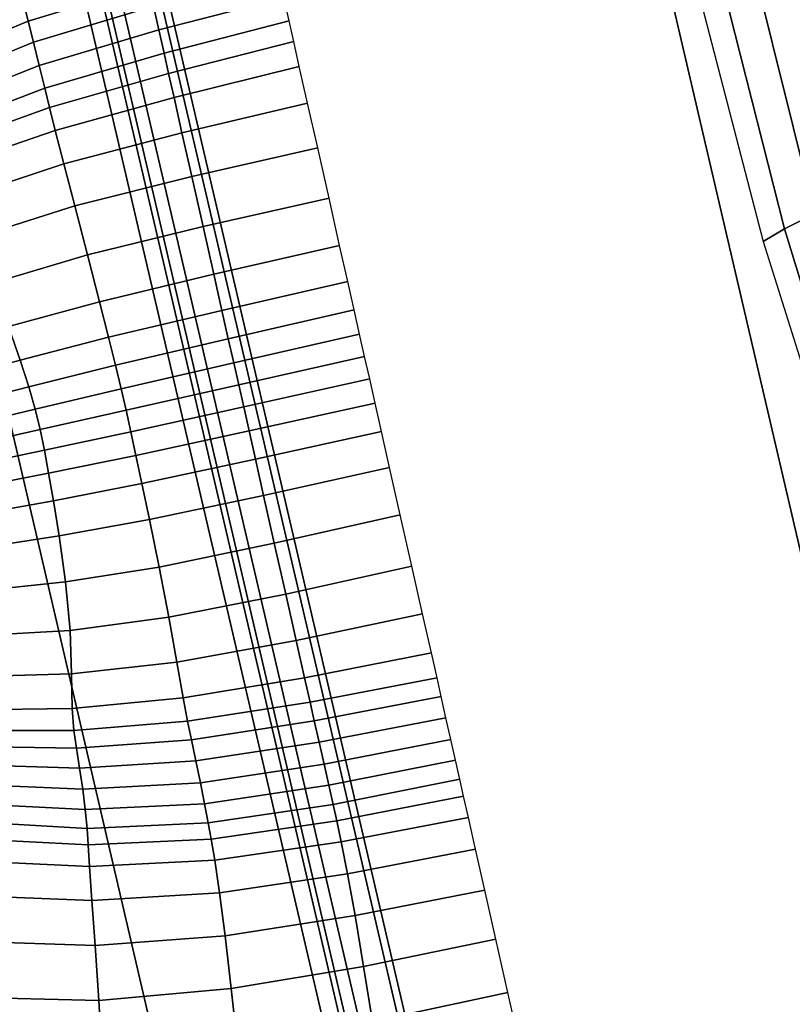
# Model space of a CAD drawing. Units: inches. Extents: x 0 to 71, y 0 to 71.
# Drawn here: x 4.8 to 5.7, y 28.1 to 29.2 of the extents above; entities that cross this region are included whole.
import ezdxf

# ---------------------------------------------------------------- set-up
doc = ezdxf.new("R2010")
doc.units = ezdxf.units.IN
doc.header["$MEASUREMENT"] = 0

msp = doc.modelspace()

# ---------------------------------------------------------------- linework, layer by layer
for points in [[(4.5807, 31.4294, 1.0519), (4.9132, 29.4159, 1.0519), (3.4276, 29.1204, 1.0519), (3.0789, 31.2317, 1.0519)], [(5.3765, 27.4284, 1.0519), (4.9132, 29.4159, 1.0519), (9.2831, 30.2851, 1.0519), (9.6802, 28.5816, 1.0519)], [(5.4485, 29.5224, 2.9989), (5.9038, 27.5697, 2.9989), (7.3984, 27.9702, 2.9989), (6.9662, 29.8243, 2.9989)], [(5.4485, 29.5224, 2.9989), (4.9052, 29.4143, 2.9989), (5.3687, 27.4263, 2.9989), (5.9038, 27.5697, 2.9989)], [(5.6902, 29.4573, 3.3026), (5.6227, 29.4436, 3.2087), (5.7375, 28.9802, 3.2275), (5.8027, 29.0057, 3.317)], [(5.6227, 29.4436, 3.2087), (5.5656, 29.4321, 3.0961), (5.6833, 28.9584, 3.117), (5.7375, 28.9802, 3.2275)], [(5.5656, 29.4321, 3.0961), (5.5274, 29.424, 2.9727), (5.6496, 28.9417, 2.9868), (5.6833, 28.9584, 3.117)], [(5.5274, 29.424, 2.9727), (5.4987, 29.4176, 2.8438), (5.626, 28.9275, 2.8466), (5.6496, 28.9417, 2.9868)], [(4.9132, 29.4159, 1.0519), (5.3765, 27.4284, 1.0519), (3.9134, 27.0364, 1.0519), (3.4276, 29.1204, 1.0519)], [(4.9052, 29.4143, 2.9989), (4.8631, 29.406, 2.9803), (5.3272, 27.4152, 2.9803), (5.3687, 27.4263, 2.9989)], [(4.8245, 29.3983, 1.9969), (4.64, 29.3616, 1.9969), (5.1074, 27.3563, 1.9969), (5.2892, 27.405, 1.9969)], [(4.8429, 29.4019, 2.0032), (4.8245, 29.3983, 1.9969), (5.2892, 27.405, 1.9969), (5.3073, 27.4099, 2.0032)], [(4.8491, 29.4032, 2.022), (4.8429, 29.4019, 2.0032), (5.3073, 27.4099, 2.0032), (5.3134, 27.4115, 2.022)], [(4.8631, 29.406, 2.9803), (4.8491, 29.4032, 2.9243), (5.3134, 27.4115, 2.9243), (5.3272, 27.4152, 2.9803)], [(4.8491, 29.4032, 2.1411), (5.3134, 27.4115, 2.1411), (5.3134, 27.4115, 2.4483), (4.8491, 29.4032, 2.4483)], [(4.8491, 29.4032, 2.4483), (5.3134, 27.4115, 2.4483), (5.3134, 27.4115, 2.768), (4.8491, 29.4032, 2.768)], [(4.8491, 29.4032, 2.1411), (4.8491, 29.4032, 2.022), (5.3134, 27.4115, 2.022), (5.3134, 27.4115, 2.1411)], [(4.8491, 29.4032, 2.9243), (4.8491, 29.4032, 2.768), (5.3134, 27.4115, 2.768), (5.3134, 27.4115, 2.9243)], [(4.1355, 29.2612, 1.9969), (4.6106, 27.2232, 1.9969), (5.1074, 27.3563, 1.9969), (4.64, 29.3616, 1.9969)], [(4.9374, 29.2346, 2.916), (4.803, 29.1937, 2.9032), (4.8084, 29.1727, 2.9154), (4.9422, 29.2132, 2.93)], [(5.0869, 29.2248, 2.942), (4.9476, 29.1893, 2.93), (4.9535, 29.1629, 2.9108), (5.0927, 29.1988, 2.9231)], [(4.7983, 29.2117, 2.882), (4.6719, 29.1586, 2.8632), (4.6786, 29.1414, 2.8822), (4.803, 29.1937, 2.9032)], [(4.9422, 29.2132, 2.93), (4.8084, 29.1727, 2.9154), (4.8143, 29.1491, 2.9142), (4.9476, 29.1893, 2.93)], [(5.0927, 29.1988, 2.9231), (4.9535, 29.1629, 2.9108), (4.9594, 29.1371, 2.8792), (5.0985, 29.173, 2.8917)], [(4.803, 29.1937, 2.9032), (4.6786, 29.1414, 2.8822), (4.6857, 29.1216, 2.8927), (4.8084, 29.1727, 2.9154)], [(4.9476, 29.1893, 2.93), (4.8143, 29.1491, 2.9142), (4.8206, 29.1231, 2.8953), (4.9535, 29.1629, 2.9108)], [(4.8084, 29.1727, 2.9154), (4.6857, 29.1216, 2.8927), (4.693, 29.0995, 2.8911), (4.8143, 29.1491, 2.9142)], [(5.0985, 29.173, 2.8917), (4.9594, 29.1371, 2.8792), (4.9644, 29.1145, 2.8419), (5.1037, 29.1501, 2.8553)], [(4.9535, 29.1629, 2.9108), (4.8206, 29.1231, 2.8953), (4.8267, 29.0979, 2.8644), (4.9594, 29.1371, 2.8792)], [(4.8143, 29.1491, 2.9142), (4.693, 29.0995, 2.8911), (4.7002, 29.0754, 2.8734), (4.8206, 29.1231, 2.8953)], [(5.1037, 29.1501, 2.8553), (4.9644, 29.1145, 2.8419), (4.9705, 29.0876, 2.802), (5.1099, 29.1222, 2.8159)], [(4.9594, 29.1371, 2.8792), (4.8267, 29.0979, 2.8644), (4.8319, 29.0765, 2.8274), (4.9644, 29.1145, 2.8419)], [(4.8206, 29.1231, 2.8953), (4.7002, 29.0754, 2.8734), (4.7069, 29.0524, 2.8449), (4.8267, 29.0979, 2.8644)], [(5.1099, 29.1222, 2.8159), (4.9705, 29.0876, 2.802), (4.9793, 29.0485, 2.7629), (5.1191, 29.0815, 2.7756)], [(4.9644, 29.1145, 2.8419), (4.8319, 29.0765, 2.8274), (4.8382, 29.051, 2.7884), (4.9705, 29.0876, 2.802)], [(4.7069, 29.0524, 2.8449), (4.7126, 29.0334, 2.8107), (4.8319, 29.0765, 2.8274), (4.8267, 29.0979, 2.8644)], [(4.9705, 29.0876, 2.802), (4.8382, 29.051, 2.7884), (4.8478, 29.0138, 2.7514), (4.9793, 29.0485, 2.7629)], [(5.1191, 29.0815, 2.7756), (4.9793, 29.0485, 2.7629), (4.9903, 28.9998, 2.7214), (5.1304, 29.0315, 2.7321)], [(4.7126, 29.0334, 2.8107), (4.7203, 29.0105, 2.7751), (4.8382, 29.051, 2.7884), (4.8319, 29.0765, 2.8274)], [(4.8382, 29.051, 2.7884), (4.7203, 29.0105, 2.7751), (4.7329, 28.9757, 2.742), (4.8478, 29.0138, 2.7514)], [(4.9793, 29.0485, 2.7629), (4.8478, 29.0138, 2.7514), (4.86, 28.967, 2.7124), (4.9903, 28.9998, 2.7214)], [(5.1304, 29.0315, 2.7321), (4.9903, 28.9998, 2.7214), (5.0028, 28.944, 2.6743), (5.143, 28.9756, 2.6835)], [(4.8478, 29.0138, 2.7514), (4.7329, 28.9757, 2.742), (4.7492, 28.9318, 2.7071), (4.86, 28.967, 2.7124)], [(4.9903, 28.9998, 2.7214), (4.86, 28.967, 2.7124), (4.8741, 28.9126, 2.6675), (5.0028, 28.944, 2.6743)], [(5.143, 28.9756, 2.6835), (5.0028, 28.944, 2.6743), (5.0148, 28.891, 2.6278), (5.1548, 28.923, 2.6348)], [(4.86, 28.967, 2.7124), (4.7492, 28.9318, 2.7071), (4.7682, 28.8813, 2.6658), (4.8741, 28.9126, 2.6675)], [(5.6833, 28.9584, 3.117), (5.6496, 28.9417, 2.9868), (5.796, 28.4653, 3.0171), (5.8252, 28.4912, 3.1636)], [(5.0028, 28.944, 2.6743), (4.8741, 28.9126, 2.6675), (4.8876, 28.8605, 2.6236), (5.0148, 28.891, 2.6278)], [(5.6496, 28.9417, 2.9868), (5.626, 28.9275, 2.8466), (5.7784, 28.4435, 2.8526), (5.796, 28.4653, 3.0171)], [(5.1548, 28.923, 2.6348), (5.0148, 28.891, 2.6278), (5.0238, 28.8507, 2.5884), (5.1638, 28.8829, 2.5912)], [(4.8741, 28.9126, 2.6675), (4.7682, 28.8813, 2.6658), (4.7862, 28.8331, 2.625), (4.8876, 28.8605, 2.6236)], [(5.0148, 28.891, 2.6278), (4.8876, 28.8605, 2.6236), (4.8977, 28.8209, 2.5878), (5.0238, 28.8507, 2.5884)], [(5.1638, 28.8829, 2.5912), (5.0238, 28.8507, 2.5884), (5.0309, 28.8192, 2.5569), (5.1709, 28.8513, 2.5548)], [(4.8876, 28.8605, 2.6236), (4.7862, 28.8331, 2.625), (4.7993, 28.7956, 2.5914), (4.8977, 28.8209, 2.5878)], [(5.0238, 28.8507, 2.5884), (4.8977, 28.8209, 2.5878), (4.9054, 28.7898, 2.56), (5.0309, 28.8192, 2.5569)], [(5.1709, 28.8513, 2.5548), (5.0309, 28.8192, 2.5569), (5.037, 28.7924, 2.5343), (5.177, 28.8243, 2.5283)], [(4.7862, 28.8331, 2.625), (4.6888, 28.8039, 2.6325), (4.7006, 28.7688, 2.6012), (4.7993, 28.7956, 2.5914)], [(4.8977, 28.8209, 2.5878), (4.7993, 28.7956, 2.5914), (4.8089, 28.7659, 2.5655), (4.9054, 28.7898, 2.56)], [(5.0309, 28.8192, 2.5569), (4.9054, 28.7898, 2.56), (4.9117, 28.7636, 2.5406), (5.037, 28.7924, 2.5343)], [(5.177, 28.8243, 2.5283), (5.037, 28.7924, 2.5343), (5.0425, 28.768, 2.5252), (5.1826, 28.7995, 2.5174)], [(4.7993, 28.7956, 2.5914), (4.7006, 28.7688, 2.6012), (4.7093, 28.7404, 2.576), (4.8089, 28.7659, 2.5655)], [(5.1882, 28.7748, 2.5283), (5.1826, 28.7995, 2.5174), (5.0425, 28.768, 2.5252), (5.048, 28.7436, 2.5343)], [(4.9054, 28.7898, 2.56), (4.8089, 28.7659, 2.5655), (4.8161, 28.741, 2.5474), (4.9117, 28.7636, 2.5406)], [(5.037, 28.7924, 2.5343), (4.9117, 28.7636, 2.5406), (4.9172, 28.7398, 2.5329), (5.0425, 28.768, 2.5252)], [(5.1942, 28.7478, 2.5548), (5.1882, 28.7748, 2.5283), (5.048, 28.7436, 2.5343), (5.054, 28.7168, 2.5569)], [(4.8089, 28.7659, 2.5655), (4.7093, 28.7404, 2.576), (4.7158, 28.7168, 2.5584), (4.8161, 28.741, 2.5474)], [(4.9117, 28.7636, 2.5406), (4.8161, 28.741, 2.5474), (4.8217, 28.7183, 2.5404), (4.9172, 28.7398, 2.5329)], [(5.048, 28.7436, 2.5343), (5.0425, 28.768, 2.5252), (4.9172, 28.7398, 2.5329), (4.9225, 28.7159, 2.5406)], [(4.8161, 28.741, 2.5474), (4.7158, 28.7168, 2.5584), (4.721, 28.6956, 2.5516), (4.8217, 28.7183, 2.5404)], [(4.9225, 28.7159, 2.5406), (4.9172, 28.7398, 2.5329), (4.8217, 28.7183, 2.5404), (4.8264, 28.6954, 2.5474)], [(5.054, 28.7168, 2.5569), (5.048, 28.7436, 2.5343), (4.9225, 28.7159, 2.5406), (4.9281, 28.6896, 2.56)], [(5.2014, 28.7162, 2.5912), (5.1942, 28.7478, 2.5548), (5.054, 28.7168, 2.5569), (5.0611, 28.6853, 2.5884)], [(4.8264, 28.6954, 2.5474), (4.8217, 28.7183, 2.5404), (4.721, 28.6956, 2.5516), (4.7254, 28.6742, 2.5584)], [(5.0611, 28.6853, 2.5884), (5.054, 28.7168, 2.5569), (4.9281, 28.6896, 2.56), (4.9348, 28.6583, 2.5877)], [(5.2104, 28.6761, 2.6348), (5.2014, 28.7162, 2.5912), (5.0611, 28.6853, 2.5884), (5.0702, 28.645, 2.6278)], [(4.9281, 28.6896, 2.56), (4.9225, 28.7159, 2.5406), (4.8264, 28.6954, 2.5474), (4.831, 28.6698, 2.5654)], [(4.831, 28.6698, 2.5654), (4.8264, 28.6954, 2.5474), (4.7254, 28.6742, 2.5584), (4.7303, 28.6503, 2.5759)], [(4.8364, 28.6391, 2.5913), (4.9348, 28.6583, 2.5877), (4.9281, 28.6896, 2.56), (4.831, 28.6698, 2.5654)], [(5.0702, 28.645, 2.6278), (5.0611, 28.6853, 2.5884), (4.9348, 28.6583, 2.5877), (4.9432, 28.6181, 2.6236)], [(5.2222, 28.6235, 2.6835), (5.2104, 28.6761, 2.6348), (5.0702, 28.645, 2.6278), (5.0821, 28.592, 2.6743)], [(4.7367, 28.6212, 2.601), (4.8364, 28.6391, 2.5913), (4.831, 28.6698, 2.5654), (4.7303, 28.6503, 2.5759)], [(4.8426, 28.5999, 2.6249), (4.9432, 28.6181, 2.6236), (4.9348, 28.6583, 2.5877), (4.8364, 28.6391, 2.5913)], [(5.0821, 28.592, 2.6743), (5.0702, 28.645, 2.6278), (4.9432, 28.6181, 2.6236), (4.9539, 28.5654, 2.6675)], [(4.7441, 28.5848, 2.6324), (4.8426, 28.5999, 2.6249), (4.8364, 28.6391, 2.5913), (4.7367, 28.6212, 2.601)], [(4.9539, 28.5654, 2.6675), (4.9432, 28.6181, 2.6236), (4.8426, 28.5999, 2.6249), (4.8496, 28.5488, 2.6658)], [(5.2351, 28.5665, 2.7321), (5.2222, 28.6235, 2.6835), (5.0821, 28.592, 2.6743), (5.0949, 28.5352, 2.7214)], [(4.8496, 28.5488, 2.6658), (4.8426, 28.5999, 2.6249), (4.7441, 28.5848, 2.6324), (4.7519, 28.5384, 2.6687)], [(5.0949, 28.5352, 2.7214), (5.0821, 28.592, 2.6743), (4.9539, 28.5654, 2.6675), (4.9648, 28.5095, 2.7125)], [(5.969, 25.4756, 1.0519), (5.3765, 27.4284, 1.0519), (9.6802, 28.5816, 1.0519), (10.1881, 26.9078, 1.0519)], [(4.9648, 28.5095, 2.7125), (4.9539, 28.5654, 2.6675), (4.8496, 28.5488, 2.6658), (4.855, 28.4947, 2.7073)], [(5.2471, 28.5132, 2.7756), (5.2351, 28.5665, 2.7321), (5.0949, 28.5352, 2.7214), (5.1065, 28.4837, 2.7629)], [(4.855, 28.4947, 2.7073), (4.8496, 28.5488, 2.6658), (4.7519, 28.5384, 2.6687), (4.756, 28.4891, 2.7048)], [(5.1065, 28.4837, 2.7629), (5.0949, 28.5352, 2.7214), (4.9648, 28.5095, 2.7125), (4.9737, 28.4597, 2.7514)], [(4.8566, 28.4465, 2.7422), (4.9737, 28.4597, 2.7514), (4.9648, 28.5095, 2.7125), (4.855, 28.4947, 2.7073)], [(5.2568, 28.4698, 2.8159), (5.2471, 28.5132, 2.7756), (5.1065, 28.4837, 2.7629), (5.1158, 28.4422, 2.802)], [(4.7521, 28.4435, 2.7354), (4.8566, 28.4465, 2.7422), (4.855, 28.4947, 2.7073), (4.756, 28.4891, 2.7048)], [(5.1158, 28.4422, 2.802), (5.1065, 28.4837, 2.7629), (4.9737, 28.4597, 2.7514), (4.9806, 28.4199, 2.7884)], [(5.2631, 28.4422, 2.8553), (5.2568, 28.4698, 2.8159), (5.1158, 28.4422, 2.802), (5.1219, 28.4152, 2.8419)], [(4.8571, 28.4081, 2.7751), (4.9806, 28.4199, 2.7884), (4.9737, 28.4597, 2.7514), (4.8566, 28.4465, 2.7422)], [(4.7461, 28.4067, 2.7641), (4.8571, 28.4081, 2.7751), (4.8566, 28.4465, 2.7422), (4.7521, 28.4435, 2.7354)], [(5.1219, 28.4152, 2.8419), (5.1158, 28.4422, 2.802), (4.9806, 28.4199, 2.7884), (4.9856, 28.3938, 2.8274)], [(5.2678, 28.4213, 2.8917), (5.2631, 28.4422, 2.8553), (5.1219, 28.4152, 2.8419), (5.1266, 28.3942, 2.8792)], [(5.273, 28.3978, 2.9231), (5.2678, 28.4213, 2.8917), (5.1266, 28.3942, 2.8792), (5.1319, 28.3706, 2.9108)], [(4.859, 28.3834, 2.8107), (4.9856, 28.3938, 2.8274), (4.9806, 28.4199, 2.7884), (4.8571, 28.4081, 2.7751)], [(5.1266, 28.3942, 2.8792), (5.1219, 28.4152, 2.8419), (4.9856, 28.3938, 2.8274), (4.9899, 28.3732, 2.8644)], [(4.7443, 28.3836, 2.7943), (4.859, 28.3834, 2.8107), (4.8571, 28.4081, 2.7751), (4.7461, 28.4067, 2.7641)], [(4.8619, 28.364, 2.8449), (4.9899, 28.3732, 2.8644), (4.9856, 28.3938, 2.8274), (4.859, 28.3834, 2.8107)], [(5.1319, 28.3706, 2.9108), (5.1266, 28.3942, 2.8792), (4.9899, 28.3732, 2.8644), (4.9948, 28.3497, 2.8953)], [(5.2785, 28.3737, 2.942), (5.273, 28.3978, 2.9231), (5.1319, 28.3706, 2.9108), (5.1375, 28.3461, 2.93)], [(4.7448, 28.3659, 2.8231), (4.8619, 28.364, 2.8449), (4.859, 28.3834, 2.8107), (4.7443, 28.3836, 2.7943)], [(4.8654, 28.3416, 2.8734), (4.8619, 28.364, 2.8449), (4.7448, 28.3659, 2.8231), (4.7459, 28.3452, 2.8475)], [(4.9948, 28.3497, 2.8953), (4.9899, 28.3732, 2.8644), (4.8619, 28.364, 2.8449), (4.8654, 28.3416, 2.8734)], [(5.1375, 28.3461, 2.93), (5.1319, 28.3706, 2.9108), (4.9948, 28.3497, 2.8953), (4.9998, 28.3253, 2.9142)], [(5.2836, 28.3507, 2.9406), (5.2785, 28.3737, 2.942), (5.1375, 28.3461, 2.93), (5.1427, 28.3228, 2.93)], [(4.8689, 28.3182, 2.8911), (4.8654, 28.3416, 2.8734), (4.7459, 28.3452, 2.8475), (4.7468, 28.3234, 2.8628)], [(4.9998, 28.3253, 2.9142), (4.9948, 28.3497, 2.8953), (4.8654, 28.3416, 2.8734), (4.8689, 28.3182, 2.8911)], [(5.1427, 28.3228, 2.93), (5.1375, 28.3461, 2.93), (4.9998, 28.3253, 2.9142), (5.0045, 28.302, 2.9154)], [(5.2884, 28.3294, 2.9246), (5.2836, 28.3507, 2.9406), (5.1427, 28.3228, 2.93), (5.1475, 28.3014, 2.916)], [(4.8717, 28.2956, 2.8927), (4.8689, 28.3182, 2.8911), (4.7468, 28.3234, 2.8628), (4.7467, 28.302, 2.8645)], [(5.0045, 28.302, 2.9154), (4.9998, 28.3253, 2.9142), (4.8689, 28.3182, 2.8911), (4.8717, 28.2956, 2.8927)], [(5.1475, 28.3014, 2.916), (5.1427, 28.3228, 2.93), (5.0045, 28.302, 2.9154), (5.0086, 28.2807, 2.9032)], [(5.2927, 28.3104, 2.8995), (5.2884, 28.3294, 2.9246), (5.1475, 28.3014, 2.916), (5.1517, 28.2829, 2.8928)], [(4.8737, 28.2747, 2.8822), (4.8717, 28.2956, 2.8927), (4.7467, 28.302, 2.8645), (4.7458, 28.2818, 2.8556)], [(5.0086, 28.2807, 2.9032), (5.0045, 28.302, 2.9154), (4.8717, 28.2956, 2.8927), (4.8737, 28.2747, 2.8822)], [(5.1517, 28.2829, 2.8928), (5.1475, 28.3014, 2.916), (5.0086, 28.2807, 2.9032), (5.012, 28.2625, 2.882)], [(5.298, 28.2868, 2.8755), (5.2927, 28.3104, 2.8995), (5.1517, 28.2829, 2.8928), (5.1566, 28.2596, 2.8704)], [(4.875, 28.2563, 2.8632), (4.8737, 28.2747, 2.8822), (4.7458, 28.2818, 2.8556), (4.7444, 28.2631, 2.8389)], [(5.012, 28.2625, 2.882), (5.0086, 28.2807, 2.9032), (4.8737, 28.2747, 2.8822), (4.875, 28.2563, 2.8632)], [(5.1566, 28.2596, 2.8704), (5.1517, 28.2829, 2.8928), (5.012, 28.2625, 2.882), (5.0158, 28.2392, 2.8613)], [(5.1566, 28.2596, 2.8704), (5.1635, 28.2241, 2.8589), (5.306, 28.2515, 2.8629), (5.298, 28.2868, 2.8755)], [(4.8766, 28.2323, 2.844), (4.875, 28.2563, 2.8632), (4.7444, 28.2631, 2.8389), (4.7423, 28.2384, 2.8211)], [(5.0158, 28.2392, 2.8613), (5.012, 28.2625, 2.882), (4.875, 28.2563, 2.8632), (4.8766, 28.2323, 2.844)], [(5.0158, 28.2392, 2.8613), (5.0212, 28.2031, 2.8504), (5.1635, 28.2241, 2.8589), (5.1566, 28.2596, 2.8704)], [(5.1635, 28.2241, 2.8589), (5.172, 28.1776, 2.8564), (5.3162, 28.206, 2.8593), (5.306, 28.2515, 2.8629)], [(4.8792, 28.1946, 2.833), (4.8766, 28.2323, 2.844), (4.7423, 28.2384, 2.8211), (4.7393, 28.2, 2.8089)], [(5.0212, 28.2031, 2.8504), (5.0158, 28.2392, 2.8613), (4.8766, 28.2323, 2.844), (4.8792, 28.1946, 2.833)], [(5.0212, 28.2031, 2.8504), (5.0275, 28.1551, 2.8481), (5.172, 28.1776, 2.8564), (5.1635, 28.2241, 2.8589)], [(5.0275, 28.1551, 2.8481), (5.0212, 28.2031, 2.8504), (4.8792, 28.1946, 2.833), (4.8827, 28.1445, 2.8291)], [(5.172, 28.1776, 2.8564), (5.1814, 28.1211, 2.8611), (5.3285, 28.1514, 2.8626), (5.3162, 28.206, 2.8593)], [(4.8827, 28.1445, 2.8291), (4.8792, 28.1946, 2.833), (4.7393, 28.2, 2.8089), (4.7367, 28.1491, 2.8017)], [(5.0275, 28.1551, 2.8481), (5.0342, 28.0965, 2.8529), (5.1814, 28.1211, 2.8611), (5.172, 28.1776, 2.8564)], [(4.7356, 28.0868, 2.7992), (4.8867, 28.0832, 2.8311), (4.8827, 28.1445, 2.8291), (4.7367, 28.1491, 2.8017)], [(4.8867, 28.0832, 2.8311), (5.0342, 28.0965, 2.8529), (5.0275, 28.1551, 2.8481), (4.8827, 28.1445, 2.8291)], [(5.1814, 28.1211, 2.8611), (5.1915, 28.0598, 2.8731), (5.3419, 28.092, 2.8742), (5.3285, 28.1514, 2.8626)], [(5.0342, 28.0965, 2.8529), (5.0411, 28.033, 2.8643), (5.1915, 28.0598, 2.8731), (5.1814, 28.1211, 2.8611)], [(4.8907, 28.017, 2.8399), (5.0411, 28.033, 2.8643), (5.0342, 28.0965, 2.8529), (4.8867, 28.0832, 2.8311)], [(5.3555, 28.0318, 2.8953), (5.3419, 28.092, 2.8742), (5.1915, 28.0598, 2.8731), (5.2018, 27.9985, 2.8926)], [(4.7344, 28.0192, 2.8039), (4.8907, 28.017, 2.8399), (4.8867, 28.0832, 2.8311), (4.7356, 28.0868, 2.7992)]]:
    msp.add_3dface(points)

doc.saveas('drawing.dxf')
